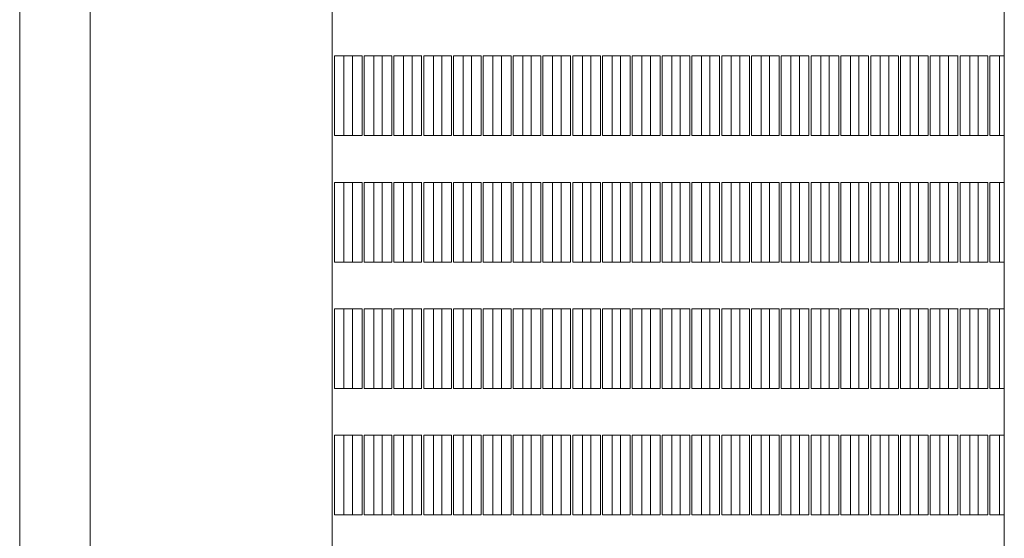
# Model space of a CAD drawing. Units: millimetres. Extents: x 3124 to 3736, y 1280 to 1572.
# Drawn here: x 3665 to 3666, y 1499 to 1500 of the extents above; entities that cross this region are included whole.
import ezdxf

# ---------------------------------------------------------------- set-up
doc = ezdxf.new("R2010")
doc.units = ezdxf.units.MM
for name, color, linetype, lineweight in [('ArchiCAD Windows_Pen_No__3', 30, 'Continuous', 18), ('ArchiCAD Windows_Pen_No__43', 30, 'Continuous', 18), ('ArchiCAD Windows_Pen_No__87', 251, 'Continuous', 20), ('Structural - Bearing_Pen_No__87', 252, 'Continuous', 20)]:
    doc.layers.add(name, color=color, linetype=linetype, lineweight=lineweight)

msp = doc.modelspace()

# ---------------------------------------------------------------- linework, layer by layer
at = {"layer": 'ArchiCAD Windows_Pen_No__3', "linetype": 'Continuous'}
for p, q in [((3665.75325, 1495.30034), (3665.75325, 1500.30034)), ((3665.77943, 1499.81445), (3665.77098, 1499.81445)), ((3665.77098, 1499.81445), (3665.77098, 1499.74445)), ((3665.77943, 1499.74445), (3665.77943, 1499.81445)), ((3665.8056, 1499.81445), (3665.79715, 1499.81445)), ((3665.79715, 1499.81445), (3665.79715, 1499.74445)), ((3665.8056, 1499.74445), (3665.8056, 1499.81445)), ((3665.83178, 1499.81445), (3665.82332, 1499.81445)), ((3665.82332, 1499.81445), (3665.82332, 1499.74445)), ((3665.83178, 1499.74445), (3665.83178, 1499.81445)), ((3665.85795, 1499.81445), (3665.8495, 1499.81445)), ((3665.8495, 1499.81445), (3665.8495, 1499.74445)), ((3665.85795, 1499.74445), (3665.85795, 1499.81445)), ((3665.88412, 1499.81445), (3665.87567, 1499.81445)), ((3665.87567, 1499.81445), (3665.87567, 1499.74445)), ((3665.88412, 1499.74445), (3665.88412, 1499.81445)), ((3665.9103, 1499.81445), (3665.90185, 1499.81445)), ((3665.90185, 1499.81445), (3665.90185, 1499.74445)), ((3665.9103, 1499.74445), (3665.9103, 1499.81445)), ((3665.93647, 1499.81445), (3665.92802, 1499.81445)), ((3665.92802, 1499.81445), (3665.92802, 1499.74445)), ((3665.93647, 1499.74445), (3665.93647, 1499.81445)), ((3665.96265, 1499.81445), (3665.9542, 1499.81445)), ((3665.9542, 1499.81445), (3665.9542, 1499.74445)), ((3665.96265, 1499.74445), (3665.96265, 1499.81445)), ((3665.98882, 1499.81445), (3665.98037, 1499.81445)), ((3665.98037, 1499.81445), (3665.98037, 1499.74445)), ((3665.98882, 1499.74445), (3665.98882, 1499.81445)), ((3666.015, 1499.81445), (3666.00654, 1499.81445)), ((3666.00654, 1499.81445), (3666.00654, 1499.74445)), ((3666.015, 1499.74445), (3666.015, 1499.81445)), ((3666.04117, 1499.81445), (3666.03272, 1499.81445)), ((3666.03272, 1499.81445), (3666.03272, 1499.74445)), ((3666.04117, 1499.74445), (3666.04117, 1499.81445)), ((3666.06734, 1499.81445), (3666.05889, 1499.81445)), ((3666.05889, 1499.81445), (3666.05889, 1499.74445)), ((3666.06734, 1499.74445), (3666.06734, 1499.81445)), ((3666.09352, 1499.81445), (3666.08507, 1499.81445)), ((3666.08507, 1499.81445), (3666.08507, 1499.74445)), ((3666.09352, 1499.74445), (3666.09352, 1499.81445)), ((3666.11969, 1499.81445), (3666.11124, 1499.81445)), ((3666.11124, 1499.81445), (3666.11124, 1499.74445)), ((3666.11969, 1499.74445), (3666.11969, 1499.81445)), ((3666.14587, 1499.81445), (3666.13741, 1499.81445)), ((3666.13741, 1499.81445), (3666.13741, 1499.74445)), ((3666.14587, 1499.74445), (3666.14587, 1499.81445)), ((3666.16359, 1499.81445), (3666.16359, 1499.74445)), ((3666.17204, 1499.74445), (3666.17204, 1499.81445)), ((3666.18976, 1499.81445), (3666.18976, 1499.74445)), ((3666.19821, 1499.74445), (3666.19821, 1499.81445)), ((3666.21594, 1499.81445), (3666.21594, 1499.74445)), ((3666.22439, 1499.74445), (3666.22439, 1499.81445)), ((3666.24211, 1499.81445), (3666.24211, 1499.74445)), ((3666.25056, 1499.74445), (3666.25056, 1499.81445)), ((3666.26828, 1499.81445), (3666.26828, 1499.74445)), ((3666.27674, 1499.74445), (3666.27674, 1499.81445)), ((3666.29446, 1499.81445), (3666.29446, 1499.74445)), ((3666.30291, 1499.74445), (3666.30291, 1499.81445)), ((3666.32063, 1499.81445), (3666.32063, 1499.74445)), ((3666.32909, 1499.74445), (3666.32909, 1499.81445)), ((3665.77098, 1499.74445), (3665.77943, 1499.74445)), ((3665.79715, 1499.74445), (3665.8056, 1499.74445)), ((3665.82332, 1499.74445), (3665.83178, 1499.74445)), ((3665.8495, 1499.74445), (3665.85795, 1499.74445)), ((3665.87567, 1499.74445), (3665.88412, 1499.74445)), ((3665.90185, 1499.74445), (3665.9103, 1499.74445)), ((3665.92802, 1499.74445), (3665.93647, 1499.74445)), ((3665.9542, 1499.74445), (3665.96265, 1499.74445)), ((3665.98037, 1499.74445), (3665.98882, 1499.74445)), ((3666.00654, 1499.74445), (3666.015, 1499.74445)), ((3666.03272, 1499.74445), (3666.04117, 1499.74445)), ((3666.05889, 1499.74445), (3666.06734, 1499.74445)), ((3666.08507, 1499.74445), (3666.09352, 1499.74445)), ((3666.11124, 1499.74445), (3666.11969, 1499.74445)), ((3666.13741, 1499.74445), (3666.14587, 1499.74445)), ((3665.77943, 1499.70328), (3665.77098, 1499.70328)), ((3665.77098, 1499.70328), (3665.77098, 1499.63328)), ((3665.77943, 1499.63328), (3665.77943, 1499.70328)), ((3665.8056, 1499.70328), (3665.79715, 1499.70328)), ((3665.79715, 1499.70328), (3665.79715, 1499.63328)), ((3665.8056, 1499.63328), (3665.8056, 1499.70328)), ((3665.83178, 1499.70328), (3665.82332, 1499.70328)), ((3665.82332, 1499.70328), (3665.82332, 1499.63328)), ((3665.83178, 1499.63328), (3665.83178, 1499.70328)), ((3665.85795, 1499.70328), (3665.8495, 1499.70328)), ((3665.8495, 1499.70328), (3665.8495, 1499.63328)), ((3665.85795, 1499.63328), (3665.85795, 1499.70328)), ((3665.88412, 1499.70328), (3665.87567, 1499.70328)), ((3665.87567, 1499.70328), (3665.87567, 1499.63328)), ((3665.88412, 1499.63328), (3665.88412, 1499.70328)), ((3665.9103, 1499.70328), (3665.90185, 1499.70328)), ((3665.90185, 1499.70328), (3665.90185, 1499.63328)), ((3665.9103, 1499.63328), (3665.9103, 1499.70328)), ((3665.93647, 1499.70328), (3665.92802, 1499.70328)), ((3665.92802, 1499.70328), (3665.92802, 1499.63328)), ((3665.93647, 1499.63328), (3665.93647, 1499.70328)), ((3665.96265, 1499.70328), (3665.9542, 1499.70328)), ((3665.9542, 1499.70328), (3665.9542, 1499.63328)), ((3665.96265, 1499.63328), (3665.96265, 1499.70328)), ((3665.98882, 1499.70328), (3665.98037, 1499.70328)), ((3665.98037, 1499.70328), (3665.98037, 1499.63328)), ((3665.98882, 1499.63328), (3665.98882, 1499.70328)), ((3666.015, 1499.70328), (3666.00654, 1499.70328)), ((3666.00654, 1499.70328), (3666.00654, 1499.63328)), ((3666.015, 1499.63328), (3666.015, 1499.70328)), ((3666.04117, 1499.70328), (3666.03272, 1499.70328)), ((3666.03272, 1499.70328), (3666.03272, 1499.63328)), ((3666.04117, 1499.63328), (3666.04117, 1499.70328)), ((3666.06734, 1499.70328), (3666.05889, 1499.70328)), ((3666.05889, 1499.70328), (3666.05889, 1499.63328)), ((3666.06734, 1499.63328), (3666.06734, 1499.70328)), ((3666.09352, 1499.70328), (3666.08507, 1499.70328)), ((3666.08507, 1499.70328), (3666.08507, 1499.63328)), ((3666.09352, 1499.63328), (3666.09352, 1499.70328)), ((3666.11969, 1499.70328), (3666.11124, 1499.70328)), ((3666.11124, 1499.70328), (3666.11124, 1499.63328)), ((3666.11969, 1499.63328), (3666.11969, 1499.70328)), ((3666.14587, 1499.70328), (3666.13741, 1499.70328)), ((3666.13741, 1499.70328), (3666.13741, 1499.63328)), ((3666.14587, 1499.63328), (3666.14587, 1499.70328)), ((3666.16359, 1499.70328), (3666.16359, 1499.63328)), ((3666.17204, 1499.63328), (3666.17204, 1499.70328)), ((3666.18976, 1499.70328), (3666.18976, 1499.63328)), ((3666.19821, 1499.63328), (3666.19821, 1499.70328)), ((3666.21594, 1499.70328), (3666.21594, 1499.63328)), ((3666.22439, 1499.63328), (3666.22439, 1499.70328)), ((3666.24211, 1499.70328), (3666.24211, 1499.63328)), ((3666.25056, 1499.63328), (3666.25056, 1499.70328)), ((3666.26828, 1499.70328), (3666.26828, 1499.63328)), ((3666.27674, 1499.63328), (3666.27674, 1499.70328)), ((3666.29446, 1499.70328), (3666.29446, 1499.63328)), ((3666.30291, 1499.63328), (3666.30291, 1499.70328)), ((3666.32063, 1499.70328), (3666.32063, 1499.63328)), ((3666.32909, 1499.63328), (3666.32909, 1499.70328)), ((3665.77098, 1499.63328), (3665.77943, 1499.63328)), ((3665.79715, 1499.63328), (3665.8056, 1499.63328)), ((3665.82332, 1499.63328), (3665.83178, 1499.63328)), ((3665.8495, 1499.63328), (3665.85795, 1499.63328)), ((3665.87567, 1499.63328), (3665.88412, 1499.63328)), ((3665.90185, 1499.63328), (3665.9103, 1499.63328)), ((3665.92802, 1499.63328), (3665.93647, 1499.63328)), ((3665.9542, 1499.63328), (3665.96265, 1499.63328)), ((3665.98037, 1499.63328), (3665.98882, 1499.63328)), ((3666.00654, 1499.63328), (3666.015, 1499.63328)), ((3666.03272, 1499.63328), (3666.04117, 1499.63328)), ((3666.05889, 1499.63328), (3666.06734, 1499.63328)), ((3666.08507, 1499.63328), (3666.09352, 1499.63328)), ((3666.11124, 1499.63328), (3666.11969, 1499.63328)), ((3666.13741, 1499.63328), (3666.14587, 1499.63328)), ((3665.77943, 1499.5921), (3665.77098, 1499.5921)), ((3665.77098, 1499.5921), (3665.77098, 1499.5221)), ((3665.77943, 1499.5221), (3665.77943, 1499.5921)), ((3665.8056, 1499.5921), (3665.79715, 1499.5921)), ((3665.79715, 1499.5921), (3665.79715, 1499.5221)), ((3665.8056, 1499.5221), (3665.8056, 1499.5921)), ((3665.83178, 1499.5921), (3665.82332, 1499.5921)), ((3665.82332, 1499.5921), (3665.82332, 1499.5221)), ((3665.83178, 1499.5221), (3665.83178, 1499.5921)), ((3665.85795, 1499.5921), (3665.8495, 1499.5921)), ((3665.8495, 1499.5921), (3665.8495, 1499.5221)), ((3665.85795, 1499.5221), (3665.85795, 1499.5921)), ((3665.88412, 1499.5921), (3665.87567, 1499.5921)), ((3665.87567, 1499.5921), (3665.87567, 1499.5221)), ((3665.88412, 1499.5221), (3665.88412, 1499.5921)), ((3665.9103, 1499.5921), (3665.90185, 1499.5921)), ((3665.90185, 1499.5921), (3665.90185, 1499.5221)), ((3665.9103, 1499.5221), (3665.9103, 1499.5921)), ((3665.93647, 1499.5921), (3665.92802, 1499.5921)), ((3665.92802, 1499.5921), (3665.92802, 1499.5221)), ((3665.93647, 1499.5221), (3665.93647, 1499.5921)), ((3665.96265, 1499.5921), (3665.9542, 1499.5921)), ((3665.9542, 1499.5921), (3665.9542, 1499.5221)), ((3665.96265, 1499.5221), (3665.96265, 1499.5921)), ((3665.98882, 1499.5921), (3665.98037, 1499.5921)), ((3665.98037, 1499.5921), (3665.98037, 1499.5221)), ((3665.98882, 1499.5221), (3665.98882, 1499.5921)), ((3666.015, 1499.5921), (3666.00654, 1499.5921)), ((3666.00654, 1499.5921), (3666.00654, 1499.5221)), ((3666.015, 1499.5221), (3666.015, 1499.5921)), ((3666.04117, 1499.5921), (3666.03272, 1499.5921)), ((3666.03272, 1499.5921), (3666.03272, 1499.5221)), ((3666.04117, 1499.5221), (3666.04117, 1499.5921)), ((3666.06734, 1499.5921), (3666.05889, 1499.5921)), ((3666.05889, 1499.5921), (3666.05889, 1499.5221)), ((3666.06734, 1499.5221), (3666.06734, 1499.5921)), ((3666.09352, 1499.5921), (3666.08507, 1499.5921)), ((3666.08507, 1499.5921), (3666.08507, 1499.5221)), ((3666.09352, 1499.5221), (3666.09352, 1499.5921)), ((3666.11969, 1499.5921), (3666.11124, 1499.5921)), ((3666.11124, 1499.5921), (3666.11124, 1499.5221)), ((3666.11969, 1499.5221), (3666.11969, 1499.5921)), ((3666.14587, 1499.5921), (3666.13741, 1499.5921)), ((3666.13741, 1499.5921), (3666.13741, 1499.5221)), ((3666.14587, 1499.5221), (3666.14587, 1499.5921)), ((3666.16359, 1499.5921), (3666.16359, 1499.5221)), ((3666.17204, 1499.5221), (3666.17204, 1499.5921)), ((3666.18976, 1499.5921), (3666.18976, 1499.5221)), ((3666.19821, 1499.5221), (3666.19821, 1499.5921)), ((3666.21594, 1499.5921), (3666.21594, 1499.5221)), ((3666.22439, 1499.5221), (3666.22439, 1499.5921)), ((3666.24211, 1499.5921), (3666.24211, 1499.5221)), ((3666.25056, 1499.5221), (3666.25056, 1499.5921)), ((3666.26828, 1499.5921), (3666.26828, 1499.5221)), ((3666.27674, 1499.5221), (3666.27674, 1499.5921)), ((3666.29446, 1499.5921), (3666.29446, 1499.5221)), ((3666.30291, 1499.5221), (3666.30291, 1499.5921)), ((3666.32063, 1499.5921), (3666.32063, 1499.5221)), ((3666.32909, 1499.5221), (3666.32909, 1499.5921)), ((3665.77098, 1499.5221), (3665.77943, 1499.5221)), ((3665.79715, 1499.5221), (3665.8056, 1499.5221)), ((3665.82332, 1499.5221), (3665.83178, 1499.5221)), ((3665.8495, 1499.5221), (3665.85795, 1499.5221)), ((3665.87567, 1499.5221), (3665.88412, 1499.5221)), ((3665.90185, 1499.5221), (3665.9103, 1499.5221)), ((3665.92802, 1499.5221), (3665.93647, 1499.5221)), ((3665.9542, 1499.5221), (3665.96265, 1499.5221)), ((3665.98037, 1499.5221), (3665.98882, 1499.5221)), ((3666.00654, 1499.5221), (3666.015, 1499.5221)), ((3666.03272, 1499.5221), (3666.04117, 1499.5221)), ((3666.05889, 1499.5221), (3666.06734, 1499.5221)), ((3666.08507, 1499.5221), (3666.09352, 1499.5221)), ((3666.11124, 1499.5221), (3666.11969, 1499.5221)), ((3666.13741, 1499.5221), (3666.14587, 1499.5221)), ((3665.77943, 1499.48092), (3665.77098, 1499.48092)), ((3665.77098, 1499.48092), (3665.77098, 1499.41092)), ((3665.77943, 1499.41092), (3665.77943, 1499.48092)), ((3665.8056, 1499.48092), (3665.79715, 1499.48092)), ((3665.79715, 1499.48092), (3665.79715, 1499.41092)), ((3665.8056, 1499.41092), (3665.8056, 1499.48092)), ((3665.83178, 1499.48092), (3665.82332, 1499.48092)), ((3665.82332, 1499.48092), (3665.82332, 1499.41092)), ((3665.83178, 1499.41092), (3665.83178, 1499.48092)), ((3665.85795, 1499.48092), (3665.8495, 1499.48092)), ((3665.8495, 1499.48092), (3665.8495, 1499.41092)), ((3665.85795, 1499.41092), (3665.85795, 1499.48092)), ((3665.88412, 1499.48092), (3665.87567, 1499.48092)), ((3665.87567, 1499.48092), (3665.87567, 1499.41092)), ((3665.88412, 1499.41092), (3665.88412, 1499.48092)), ((3665.9103, 1499.48092), (3665.90185, 1499.48092)), ((3665.90185, 1499.48092), (3665.90185, 1499.41092)), ((3665.9103, 1499.41092), (3665.9103, 1499.48092)), ((3665.93647, 1499.48092), (3665.92802, 1499.48092)), ((3665.92802, 1499.48092), (3665.92802, 1499.41092)), ((3665.93647, 1499.41092), (3665.93647, 1499.48092)), ((3665.96265, 1499.48092), (3665.9542, 1499.48092)), ((3665.9542, 1499.48092), (3665.9542, 1499.41092)), ((3665.96265, 1499.41092), (3665.96265, 1499.48092)), ((3665.98882, 1499.48092), (3665.98037, 1499.48092)), ((3665.98037, 1499.48092), (3665.98037, 1499.41092)), ((3665.98882, 1499.41092), (3665.98882, 1499.48092)), ((3666.015, 1499.48092), (3666.00654, 1499.48092)), ((3666.00654, 1499.48092), (3666.00654, 1499.41092)), ((3666.015, 1499.41092), (3666.015, 1499.48092)), ((3666.04117, 1499.48092), (3666.03272, 1499.48092)), ((3666.03272, 1499.48092), (3666.03272, 1499.41092)), ((3666.04117, 1499.41092), (3666.04117, 1499.48092)), ((3666.06734, 1499.48092), (3666.05889, 1499.48092)), ((3666.05889, 1499.48092), (3666.05889, 1499.41092)), ((3666.06734, 1499.41092), (3666.06734, 1499.48092)), ((3666.09352, 1499.48092), (3666.08507, 1499.48092)), ((3666.08507, 1499.48092), (3666.08507, 1499.41092)), ((3666.09352, 1499.41092), (3666.09352, 1499.48092)), ((3666.11969, 1499.48092), (3666.11124, 1499.48092)), ((3666.11124, 1499.48092), (3666.11124, 1499.41092)), ((3666.11969, 1499.41092), (3666.11969, 1499.48092)), ((3666.14587, 1499.48092), (3666.13741, 1499.48092)), ((3666.13741, 1499.48092), (3666.13741, 1499.41092)), ((3666.14587, 1499.41092), (3666.14587, 1499.48092)), ((3666.16359, 1499.48092), (3666.16359, 1499.41092)), ((3666.17204, 1499.41092), (3666.17204, 1499.48092)), ((3666.18976, 1499.48092), (3666.18976, 1499.41092)), ((3666.19821, 1499.41092), (3666.19821, 1499.48092)), ((3666.21594, 1499.48092), (3666.21594, 1499.41092)), ((3666.22439, 1499.41092), (3666.22439, 1499.48092)), ((3666.24211, 1499.48092), (3666.24211, 1499.41092)), ((3666.25056, 1499.41092), (3666.25056, 1499.48092)), ((3666.26828, 1499.48092), (3666.26828, 1499.41092)), ((3666.27674, 1499.41092), (3666.27674, 1499.48092)), ((3666.29446, 1499.48092), (3666.29446, 1499.41092)), ((3666.30291, 1499.41092), (3666.30291, 1499.48092)), ((3666.32063, 1499.48092), (3666.32063, 1499.41092)), ((3666.32909, 1499.41092), (3666.32909, 1499.48092)), ((3665.77098, 1499.41092), (3665.77943, 1499.41092)), ((3665.79715, 1499.41092), (3665.8056, 1499.41092)), ((3665.82332, 1499.41092), (3665.83178, 1499.41092)), ((3665.8495, 1499.41092), (3665.85795, 1499.41092)), ((3665.87567, 1499.41092), (3665.88412, 1499.41092)), ((3665.90185, 1499.41092), (3665.9103, 1499.41092)), ((3665.92802, 1499.41092), (3665.93647, 1499.41092)), ((3665.9542, 1499.41092), (3665.96265, 1499.41092)), ((3665.98037, 1499.41092), (3665.98882, 1499.41092)), ((3666.00654, 1499.41092), (3666.015, 1499.41092)), ((3666.03272, 1499.41092), (3666.04117, 1499.41092)), ((3666.05889, 1499.41092), (3666.06734, 1499.41092)), ((3666.08507, 1499.41092), (3666.09352, 1499.41092)), ((3666.11124, 1499.41092), (3666.11969, 1499.41092)), ((3666.13741, 1499.41092), (3666.14587, 1499.41092))]:
    msp.add_line(p, q, dxfattribs=at)
at = {"layer": 'ArchiCAD Windows_Pen_No__43', "linetype": 'Continuous'}
for p, q in [((3665.75508, 1499.74445), (3665.75508, 1499.81445)), ((3665.75508, 1499.81445), (3665.76353, 1499.81445)), ((3665.76353, 1499.81445), (3665.76353, 1499.74445)), ((3665.76353, 1499.81445), (3665.77947, 1499.81445)), ((3665.78126, 1499.74445), (3665.78126, 1499.81445)), ((3665.78126, 1499.81445), (3665.78971, 1499.81445)), ((3665.78971, 1499.81445), (3665.78971, 1499.74445)), ((3665.78971, 1499.81445), (3665.80565, 1499.81445)), ((3665.80743, 1499.74445), (3665.80743, 1499.81445)), ((3665.80743, 1499.81445), (3665.81588, 1499.81445)), ((3665.81588, 1499.81445), (3665.81588, 1499.74445)), ((3665.81588, 1499.81445), (3665.83182, 1499.81445)), ((3665.8336, 1499.74445), (3665.8336, 1499.81445)), ((3665.8336, 1499.81445), (3665.84206, 1499.81445)), ((3665.84206, 1499.81445), (3665.84206, 1499.74445)), ((3665.84206, 1499.81445), (3665.85799, 1499.81445)), ((3665.85978, 1499.74445), (3665.85978, 1499.81445)), ((3665.85978, 1499.81445), (3665.86823, 1499.81445)), ((3665.86823, 1499.81445), (3665.86823, 1499.74445)), ((3665.86823, 1499.81445), (3665.88417, 1499.81445)), ((3665.88595, 1499.74445), (3665.88595, 1499.81445)), ((3665.88595, 1499.81445), (3665.8944, 1499.81445)), ((3665.8944, 1499.81445), (3665.8944, 1499.74445)), ((3665.8944, 1499.81445), (3665.91034, 1499.81445)), ((3665.91213, 1499.74445), (3665.91213, 1499.81445)), ((3665.91213, 1499.81445), (3665.92058, 1499.81445)), ((3665.92058, 1499.81445), (3665.92058, 1499.74445)), ((3665.92058, 1499.81445), (3665.93652, 1499.81445)), ((3665.9383, 1499.74445), (3665.9383, 1499.81445)), ((3665.9383, 1499.81445), (3665.94675, 1499.81445)), ((3665.94675, 1499.81445), (3665.94675, 1499.74445)), ((3665.94675, 1499.81445), (3665.96269, 1499.81445)), ((3665.96447, 1499.74445), (3665.96447, 1499.81445)), ((3665.96447, 1499.81445), (3665.97293, 1499.81445)), ((3665.97293, 1499.81445), (3665.97293, 1499.74445)), ((3665.97293, 1499.81445), (3665.98886, 1499.81445)), ((3665.99065, 1499.74445), (3665.99065, 1499.81445)), ((3665.99065, 1499.81445), (3665.9991, 1499.81445)), ((3665.9991, 1499.81445), (3665.9991, 1499.74445)), ((3665.9991, 1499.81445), (3666.01504, 1499.81445)), ((3666.01682, 1499.74445), (3666.01682, 1499.81445)), ((3666.01682, 1499.81445), (3666.02528, 1499.81445)), ((3666.02528, 1499.81445), (3666.02528, 1499.74445)), ((3666.02528, 1499.81445), (3666.04121, 1499.81445)), ((3666.043, 1499.74445), (3666.043, 1499.81445)), ((3666.043, 1499.81445), (3666.05145, 1499.81445)), ((3666.05145, 1499.81445), (3666.05145, 1499.74445)), ((3666.05145, 1499.81445), (3666.06739, 1499.81445)), ((3666.06917, 1499.74445), (3666.06917, 1499.81445)), ((3666.06917, 1499.81445), (3666.07762, 1499.81445)), ((3666.07762, 1499.81445), (3666.07762, 1499.74445)), ((3666.07762, 1499.81445), (3666.09356, 1499.81445)), ((3666.09535, 1499.74445), (3666.09535, 1499.81445)), ((3666.09535, 1499.81445), (3666.1038, 1499.81445)), ((3666.1038, 1499.81445), (3666.1038, 1499.74445)), ((3666.1038, 1499.81445), (3666.11973, 1499.81445)), ((3666.12152, 1499.74445), (3666.12152, 1499.81445)), ((3666.12152, 1499.81445), (3666.12997, 1499.81445)), ((3666.12997, 1499.81445), (3666.12997, 1499.74445)), ((3666.12997, 1499.81445), (3666.14587, 1499.81445)), ((3666.14769, 1499.74445), (3666.14769, 1499.81445)), ((3666.14769, 1499.81445), (3666.15615, 1499.81445)), ((3666.15615, 1499.81445), (3666.15615, 1499.74445)), ((3666.15615, 1499.81445), (3666.17204, 1499.81445)), ((3666.17387, 1499.74445), (3666.17387, 1499.81445)), ((3666.17387, 1499.81445), (3666.18232, 1499.81445)), ((3666.18232, 1499.81445), (3666.18232, 1499.74445)), ((3666.18232, 1499.81445), (3666.19821, 1499.81445)), ((3666.20004, 1499.74445), (3666.20004, 1499.81445)), ((3666.20004, 1499.81445), (3666.20849, 1499.81445)), ((3666.20849, 1499.81445), (3666.20849, 1499.74445)), ((3666.20849, 1499.81445), (3666.22443, 1499.81445)), ((3666.22622, 1499.74445), (3666.22622, 1499.81445)), ((3666.22622, 1499.81445), (3666.23467, 1499.81445)), ((3666.23467, 1499.81445), (3666.23467, 1499.74445)), ((3666.23467, 1499.81445), (3666.25061, 1499.81445)), ((3666.25239, 1499.74445), (3666.25239, 1499.81445)), ((3666.25239, 1499.81445), (3666.26084, 1499.81445)), ((3666.26084, 1499.81445), (3666.26084, 1499.74445)), ((3666.26084, 1499.81445), (3666.27678, 1499.81445)), ((3666.27856, 1499.74445), (3666.27856, 1499.81445)), ((3666.27856, 1499.81445), (3666.28702, 1499.81445)), ((3666.28702, 1499.81445), (3666.28702, 1499.74445)), ((3666.28702, 1499.81445), (3666.30295, 1499.81445)), ((3666.30474, 1499.74445), (3666.30474, 1499.81445)), ((3666.30474, 1499.81445), (3666.31319, 1499.81445)), ((3666.31319, 1499.81445), (3666.31319, 1499.74445)), ((3666.31319, 1499.81445), (3666.32913, 1499.81445)), ((3666.33091, 1499.74445), (3666.33091, 1499.81445)), ((3666.33091, 1499.81445), (3666.33936, 1499.81445)), ((3666.33936, 1499.81445), (3666.33936, 1499.74445)), ((3666.33936, 1499.81445), (3666.34361, 1499.81445)), ((3665.76353, 1499.74445), (3665.75508, 1499.74445)), ((3665.76353, 1499.74445), (3665.77943, 1499.74445)), ((3665.78971, 1499.74445), (3665.78126, 1499.74445)), ((3665.78971, 1499.74445), (3665.8056, 1499.74445)), ((3665.81588, 1499.74445), (3665.80743, 1499.74445)), ((3665.81588, 1499.74445), (3665.83178, 1499.74445)), ((3665.84206, 1499.74445), (3665.8336, 1499.74445)), ((3665.84206, 1499.74445), (3665.85799, 1499.74445)), ((3665.86823, 1499.74445), (3665.85978, 1499.74445)), ((3665.86823, 1499.74445), (3665.88417, 1499.74445)), ((3665.8944, 1499.74445), (3665.88595, 1499.74445)), ((3665.8944, 1499.74445), (3665.91034, 1499.74445)), ((3665.92058, 1499.74445), (3665.91213, 1499.74445)), ((3665.92058, 1499.74445), (3665.93652, 1499.74445)), ((3665.94675, 1499.74445), (3665.9383, 1499.74445)), ((3665.94675, 1499.74445), (3665.96265, 1499.74445)), ((3665.97293, 1499.74445), (3665.96447, 1499.74445)), ((3665.97293, 1499.74445), (3665.98882, 1499.74445)), ((3665.9991, 1499.74445), (3665.99065, 1499.74445)), ((3665.9991, 1499.74445), (3666.015, 1499.74445)), ((3666.02528, 1499.74445), (3666.01682, 1499.74445)), ((3666.02528, 1499.74445), (3666.04117, 1499.74445)), ((3666.05145, 1499.74445), (3666.043, 1499.74445)), ((3666.05145, 1499.74445), (3666.06734, 1499.74445)), ((3666.07762, 1499.74445), (3666.06917, 1499.74445)), ((3666.07762, 1499.74445), (3666.09352, 1499.74445)), ((3666.1038, 1499.74445), (3666.09535, 1499.74445)), ((3666.1038, 1499.74445), (3666.11969, 1499.74445)), ((3666.12997, 1499.74445), (3666.12152, 1499.74445)), ((3666.12997, 1499.74445), (3666.14587, 1499.74445)), ((3666.15615, 1499.74445), (3666.14769, 1499.74445)), ((3666.15615, 1499.74445), (3666.17204, 1499.74445)), ((3666.18232, 1499.74445), (3666.17387, 1499.74445)), ((3666.18232, 1499.74445), (3666.19821, 1499.74445)), ((3666.20849, 1499.74445), (3666.20004, 1499.74445)), ((3666.20849, 1499.74445), (3666.22443, 1499.74445)), ((3666.23467, 1499.74445), (3666.22622, 1499.74445)), ((3666.23467, 1499.74445), (3666.25061, 1499.74445)), ((3666.26084, 1499.74445), (3666.25239, 1499.74445)), ((3666.26084, 1499.74445), (3666.27678, 1499.74445)), ((3666.28702, 1499.74445), (3666.27856, 1499.74445)), ((3666.28702, 1499.74445), (3666.30295, 1499.74445)), ((3666.31319, 1499.74445), (3666.30474, 1499.74445)), ((3666.31319, 1499.74445), (3666.32913, 1499.74445)), ((3666.33936, 1499.74445), (3666.33091, 1499.74445)), ((3666.33936, 1499.74445), (3666.34361, 1499.74445)), ((3665.75508, 1499.63328), (3665.75508, 1499.70328)), ((3665.75508, 1499.70328), (3665.76353, 1499.70328)), ((3665.76353, 1499.70328), (3665.76353, 1499.63328)), ((3665.76353, 1499.70328), (3665.77947, 1499.70328)), ((3665.78126, 1499.63328), (3665.78126, 1499.70328)), ((3665.78126, 1499.70328), (3665.78971, 1499.70328)), ((3665.78971, 1499.70328), (3665.78971, 1499.63328)), ((3665.78971, 1499.70328), (3665.80565, 1499.70328)), ((3665.80743, 1499.63328), (3665.80743, 1499.70328)), ((3665.80743, 1499.70328), (3665.81588, 1499.70328)), ((3665.81588, 1499.70328), (3665.81588, 1499.63328)), ((3665.81588, 1499.70328), (3665.83182, 1499.70328)), ((3665.8336, 1499.63328), (3665.8336, 1499.70328)), ((3665.8336, 1499.70328), (3665.84206, 1499.70328)), ((3665.84206, 1499.70328), (3665.84206, 1499.63328)), ((3665.84206, 1499.70328), (3665.85795, 1499.70328)), ((3665.85978, 1499.63328), (3665.85978, 1499.70328)), ((3665.85978, 1499.70328), (3665.86823, 1499.70328)), ((3665.86823, 1499.70328), (3665.86823, 1499.63328)), ((3665.86823, 1499.70328), (3665.88412, 1499.70328)), ((3665.88595, 1499.63328), (3665.88595, 1499.70328)), ((3665.88595, 1499.70328), (3665.8944, 1499.70328)), ((3665.8944, 1499.70328), (3665.8944, 1499.63328)), ((3665.8944, 1499.70328), (3665.9103, 1499.70328)), ((3665.91213, 1499.63328), (3665.91213, 1499.70328)), ((3665.91213, 1499.70328), (3665.92058, 1499.70328)), ((3665.92058, 1499.70328), (3665.92058, 1499.63328)), ((3665.92058, 1499.70328), (3665.93647, 1499.70328)), ((3665.9383, 1499.63328), (3665.9383, 1499.70328)), ((3665.9383, 1499.70328), (3665.94675, 1499.70328)), ((3665.94675, 1499.70328), (3665.94675, 1499.63328)), ((3665.94675, 1499.70328), (3665.96265, 1499.70328)), ((3665.96447, 1499.63328), (3665.96447, 1499.70328)), ((3665.96447, 1499.70328), (3665.97293, 1499.70328)), ((3665.97293, 1499.70328), (3665.97293, 1499.63328)), ((3665.97293, 1499.70328), (3665.98882, 1499.70328)), ((3665.99065, 1499.63328), (3665.99065, 1499.70328)), ((3665.99065, 1499.70328), (3665.9991, 1499.70328)), ((3665.9991, 1499.70328), (3665.9991, 1499.63328)), ((3665.9991, 1499.70328), (3666.01504, 1499.70328)), ((3666.01682, 1499.63328), (3666.01682, 1499.70328)), ((3666.01682, 1499.70328), (3666.02528, 1499.70328)), ((3666.02528, 1499.70328), (3666.02528, 1499.63328)), ((3666.02528, 1499.70328), (3666.04121, 1499.70328)), ((3666.043, 1499.63328), (3666.043, 1499.70328)), ((3666.043, 1499.70328), (3666.05145, 1499.70328)), ((3666.05145, 1499.70328), (3666.05145, 1499.63328)), ((3666.05145, 1499.70328), (3666.06739, 1499.70328)), ((3666.06917, 1499.63328), (3666.06917, 1499.70328)), ((3666.06917, 1499.70328), (3666.07762, 1499.70328)), ((3666.07762, 1499.70328), (3666.07762, 1499.63328)), ((3666.07762, 1499.70328), (3666.09356, 1499.70328)), ((3666.09535, 1499.63328), (3666.09535, 1499.70328)), ((3666.09535, 1499.70328), (3666.1038, 1499.70328)), ((3666.1038, 1499.70328), (3666.1038, 1499.63328)), ((3666.1038, 1499.70328), (3666.11973, 1499.70328)), ((3666.12152, 1499.63328), (3666.12152, 1499.70328)), ((3666.12152, 1499.70328), (3666.12997, 1499.70328)), ((3666.12997, 1499.70328), (3666.12997, 1499.63328)), ((3666.12997, 1499.70328), (3666.14591, 1499.70328)), ((3666.14769, 1499.63328), (3666.14769, 1499.70328)), ((3666.14769, 1499.70328), (3666.15615, 1499.70328)), ((3666.15615, 1499.70328), (3666.15615, 1499.63328)), ((3666.15615, 1499.70328), (3666.17204, 1499.70328)), ((3666.17387, 1499.63328), (3666.17387, 1499.70328)), ((3666.17387, 1499.70328), (3666.18232, 1499.70328)), ((3666.18232, 1499.70328), (3666.18232, 1499.63328)), ((3666.18232, 1499.70328), (3666.19821, 1499.70328)), ((3666.20004, 1499.63328), (3666.20004, 1499.70328)), ((3666.20004, 1499.70328), (3666.20849, 1499.70328)), ((3666.20849, 1499.70328), (3666.20849, 1499.63328)), ((3666.20849, 1499.70328), (3666.22443, 1499.70328)), ((3666.22622, 1499.63328), (3666.22622, 1499.70328)), ((3666.22622, 1499.70328), (3666.23467, 1499.70328)), ((3666.23467, 1499.70328), (3666.23467, 1499.63328)), ((3666.23467, 1499.70328), (3666.25061, 1499.70328)), ((3666.25239, 1499.63328), (3666.25239, 1499.70328)), ((3666.25239, 1499.70328), (3666.26084, 1499.70328)), ((3666.26084, 1499.70328), (3666.26084, 1499.63328)), ((3666.26084, 1499.70328), (3666.27674, 1499.70328)), ((3666.27856, 1499.63328), (3666.27856, 1499.70328)), ((3666.27856, 1499.70328), (3666.28702, 1499.70328)), ((3666.28702, 1499.70328), (3666.28702, 1499.63328)), ((3666.28702, 1499.70328), (3666.30291, 1499.70328)), ((3666.30474, 1499.63328), (3666.30474, 1499.70328)), ((3666.30474, 1499.70328), (3666.31319, 1499.70328)), ((3666.31319, 1499.70328), (3666.31319, 1499.63328)), ((3666.31319, 1499.70328), (3666.32913, 1499.70328)), ((3666.33091, 1499.63328), (3666.33091, 1499.70328)), ((3666.33091, 1499.70328), (3666.33936, 1499.70328)), ((3666.33936, 1499.70328), (3666.33936, 1499.63328)), ((3666.33936, 1499.70328), (3666.34361, 1499.70328)), ((3665.76353, 1499.63328), (3665.75508, 1499.63328)), ((3665.76353, 1499.63328), (3665.77943, 1499.63328)), ((3665.78971, 1499.63328), (3665.78126, 1499.63328)), ((3665.78971, 1499.63328), (3665.8056, 1499.63328)), ((3665.81588, 1499.63328), (3665.80743, 1499.63328)), ((3665.81588, 1499.63328), (3665.83178, 1499.63328)), ((3665.84206, 1499.63328), (3665.8336, 1499.63328)), ((3665.84206, 1499.63328), (3665.85795, 1499.63328)), ((3665.86823, 1499.63328), (3665.85978, 1499.63328)), ((3665.86823, 1499.63328), (3665.88412, 1499.63328)), ((3665.8944, 1499.63328), (3665.88595, 1499.63328)), ((3665.8944, 1499.63328), (3665.9103, 1499.63328)), ((3665.92058, 1499.63328), (3665.91213, 1499.63328)), ((3665.92058, 1499.63328), (3665.93647, 1499.63328)), ((3665.94675, 1499.63328), (3665.9383, 1499.63328)), ((3665.94675, 1499.63328), (3665.96265, 1499.63328)), ((3665.97293, 1499.63328), (3665.96447, 1499.63328)), ((3665.97293, 1499.63328), (3665.98882, 1499.63328)), ((3665.9991, 1499.63328), (3665.99065, 1499.63328)), ((3665.9991, 1499.63328), (3666.015, 1499.63328)), ((3666.02528, 1499.63328), (3666.01682, 1499.63328)), ((3666.02528, 1499.63328), (3666.04117, 1499.63328)), ((3666.05145, 1499.63328), (3666.043, 1499.63328)), ((3666.05145, 1499.63328), (3666.06734, 1499.63328)), ((3666.07762, 1499.63328), (3666.06917, 1499.63328)), ((3666.07762, 1499.63328), (3666.09352, 1499.63328)), ((3666.1038, 1499.63328), (3666.09535, 1499.63328)), ((3666.1038, 1499.63328), (3666.11969, 1499.63328)), ((3666.12997, 1499.63328), (3666.12152, 1499.63328)), ((3666.12997, 1499.63328), (3666.14587, 1499.63328)), ((3666.15615, 1499.63328), (3666.14769, 1499.63328)), ((3666.15615, 1499.63328), (3666.17204, 1499.63328)), ((3666.18232, 1499.63328), (3666.17387, 1499.63328)), ((3666.18232, 1499.63328), (3666.19821, 1499.63328)), ((3666.20849, 1499.63328), (3666.20004, 1499.63328)), ((3666.20849, 1499.63328), (3666.22439, 1499.63328)), ((3666.23467, 1499.63328), (3666.22622, 1499.63328)), ((3666.23467, 1499.63328), (3666.25056, 1499.63328)), ((3666.26084, 1499.63328), (3666.25239, 1499.63328)), ((3666.26084, 1499.63328), (3666.27674, 1499.63328)), ((3666.28702, 1499.63328), (3666.27856, 1499.63328)), ((3666.28702, 1499.63328), (3666.30291, 1499.63328)), ((3666.31319, 1499.63328), (3666.30474, 1499.63328)), ((3666.31319, 1499.63328), (3666.32909, 1499.63328)), ((3666.33936, 1499.63328), (3666.33091, 1499.63328)), ((3666.33936, 1499.63328), (3666.34361, 1499.63328)), ((3665.75508, 1499.5221), (3665.75508, 1499.5921)), ((3665.75508, 1499.5921), (3665.76353, 1499.5921)), ((3665.76353, 1499.5921), (3665.76353, 1499.5221)), ((3665.76353, 1499.5921), (3665.77947, 1499.5921)), ((3665.78126, 1499.5221), (3665.78126, 1499.5921)), ((3665.78126, 1499.5921), (3665.78971, 1499.5921)), ((3665.78971, 1499.5921), (3665.78971, 1499.5221)), ((3665.78971, 1499.5921), (3665.80565, 1499.5921)), ((3665.80743, 1499.5221), (3665.80743, 1499.5921)), ((3665.80743, 1499.5921), (3665.81588, 1499.5921)), ((3665.81588, 1499.5921), (3665.81588, 1499.5221)), ((3665.81588, 1499.5921), (3665.83182, 1499.5921)), ((3665.8336, 1499.5221), (3665.8336, 1499.5921)), ((3665.8336, 1499.5921), (3665.84206, 1499.5921)), ((3665.84206, 1499.5921), (3665.84206, 1499.5221)), ((3665.84206, 1499.5921), (3665.85795, 1499.5921)), ((3665.85978, 1499.5221), (3665.85978, 1499.5921)), ((3665.85978, 1499.5921), (3665.86823, 1499.5921)), ((3665.86823, 1499.5921), (3665.86823, 1499.5221)), ((3665.86823, 1499.5921), (3665.88412, 1499.5921)), ((3665.88595, 1499.5221), (3665.88595, 1499.5921)), ((3665.88595, 1499.5921), (3665.8944, 1499.5921)), ((3665.8944, 1499.5921), (3665.8944, 1499.5221)), ((3665.8944, 1499.5921), (3665.91034, 1499.5921)), ((3665.91213, 1499.5221), (3665.91213, 1499.5921)), ((3665.91213, 1499.5921), (3665.92058, 1499.5921)), ((3665.92058, 1499.5921), (3665.92058, 1499.5221)), ((3665.92058, 1499.5921), (3665.93652, 1499.5921)), ((3665.9383, 1499.5221), (3665.9383, 1499.5921)), ((3665.9383, 1499.5921), (3665.94675, 1499.5921)), ((3665.94675, 1499.5921), (3665.94675, 1499.5221)), ((3665.94675, 1499.5921), (3665.96269, 1499.5921)), ((3665.96447, 1499.5221), (3665.96447, 1499.5921)), ((3665.96447, 1499.5921), (3665.97293, 1499.5921)), ((3665.97293, 1499.5921), (3665.97293, 1499.5221)), ((3665.97293, 1499.5921), (3665.98886, 1499.5921)), ((3665.99065, 1499.5221), (3665.99065, 1499.5921)), ((3665.99065, 1499.5921), (3665.9991, 1499.5921)), ((3665.9991, 1499.5921), (3665.9991, 1499.5221)), ((3665.9991, 1499.5921), (3666.015, 1499.5921)), ((3666.01682, 1499.5221), (3666.01682, 1499.5921)), ((3666.01682, 1499.5921), (3666.02528, 1499.5921)), ((3666.02528, 1499.5921), (3666.02528, 1499.5221)), ((3666.02528, 1499.5921), (3666.04117, 1499.5921)), ((3666.043, 1499.5221), (3666.043, 1499.5921)), ((3666.043, 1499.5921), (3666.05145, 1499.5921)), ((3666.05145, 1499.5921), (3666.05145, 1499.5221)), ((3666.05145, 1499.5921), (3666.06734, 1499.5921)), ((3666.06917, 1499.5221), (3666.06917, 1499.5921)), ((3666.06917, 1499.5921), (3666.07762, 1499.5921)), ((3666.07762, 1499.5921), (3666.07762, 1499.5221)), ((3666.07762, 1499.5921), (3666.09356, 1499.5921)), ((3666.09535, 1499.5221), (3666.09535, 1499.5921)), ((3666.09535, 1499.5921), (3666.1038, 1499.5921)), ((3666.1038, 1499.5921), (3666.1038, 1499.5221)), ((3666.1038, 1499.5921), (3666.11973, 1499.5921)), ((3666.12152, 1499.5221), (3666.12152, 1499.5921)), ((3666.12152, 1499.5921), (3666.12997, 1499.5921)), ((3666.12997, 1499.5921), (3666.12997, 1499.5221)), ((3666.12997, 1499.5921), (3666.14591, 1499.5921)), ((3666.14769, 1499.5221), (3666.14769, 1499.5921)), ((3666.14769, 1499.5921), (3666.15615, 1499.5921)), ((3666.15615, 1499.5921), (3666.15615, 1499.5221)), ((3666.15615, 1499.5921), (3666.17208, 1499.5921)), ((3666.17387, 1499.5221), (3666.17387, 1499.5921)), ((3666.17387, 1499.5921), (3666.18232, 1499.5921)), ((3666.18232, 1499.5921), (3666.18232, 1499.5221)), ((3666.18232, 1499.5921), (3666.19826, 1499.5921)), ((3666.20004, 1499.5221), (3666.20004, 1499.5921)), ((3666.20004, 1499.5921), (3666.20849, 1499.5921)), ((3666.20849, 1499.5921), (3666.20849, 1499.5221)), ((3666.20849, 1499.5921), (3666.22439, 1499.5921)), ((3666.22622, 1499.5221), (3666.22622, 1499.5921)), ((3666.22622, 1499.5921), (3666.23467, 1499.5921)), ((3666.23467, 1499.5921), (3666.23467, 1499.5221)), ((3666.23467, 1499.5921), (3666.25056, 1499.5921)), ((3666.25239, 1499.5221), (3666.25239, 1499.5921)), ((3666.25239, 1499.5921), (3666.26084, 1499.5921)), ((3666.26084, 1499.5921), (3666.26084, 1499.5221)), ((3666.26084, 1499.5921), (3666.27678, 1499.5921)), ((3666.27856, 1499.5221), (3666.27856, 1499.5921)), ((3666.27856, 1499.5921), (3666.28702, 1499.5921)), ((3666.28702, 1499.5921), (3666.28702, 1499.5221)), ((3666.28702, 1499.5921), (3666.30295, 1499.5921)), ((3666.30474, 1499.5221), (3666.30474, 1499.5921)), ((3666.30474, 1499.5921), (3666.31319, 1499.5921)), ((3666.31319, 1499.5921), (3666.31319, 1499.5221)), ((3666.31319, 1499.5921), (3666.32913, 1499.5921)), ((3666.33091, 1499.5221), (3666.33091, 1499.5921)), ((3666.33091, 1499.5921), (3666.33936, 1499.5921)), ((3666.33936, 1499.5921), (3666.33936, 1499.5221)), ((3666.33936, 1499.5921), (3666.34361, 1499.5921)), ((3665.76353, 1499.5221), (3665.75508, 1499.5221)), ((3665.76353, 1499.5221), (3665.77947, 1499.5221)), ((3665.78971, 1499.5221), (3665.78126, 1499.5221)), ((3665.78971, 1499.5221), (3665.80565, 1499.5221)), ((3665.81588, 1499.5221), (3665.80743, 1499.5221)), ((3665.81588, 1499.5221), (3665.83182, 1499.5221)), ((3665.84206, 1499.5221), (3665.8336, 1499.5221)), ((3665.84206, 1499.5221), (3665.85795, 1499.5221)), ((3665.86823, 1499.5221), (3665.85978, 1499.5221)), ((3665.86823, 1499.5221), (3665.88412, 1499.5221)), ((3665.8944, 1499.5221), (3665.88595, 1499.5221)), ((3665.8944, 1499.5221), (3665.9103, 1499.5221)), ((3665.92058, 1499.5221), (3665.91213, 1499.5221)), ((3665.92058, 1499.5221), (3665.93647, 1499.5221)), ((3665.94675, 1499.5221), (3665.9383, 1499.5221)), ((3665.94675, 1499.5221), (3665.96265, 1499.5221)), ((3665.97293, 1499.5221), (3665.96447, 1499.5221)), ((3665.97293, 1499.5221), (3665.98882, 1499.5221)), ((3665.9991, 1499.5221), (3665.99065, 1499.5221)), ((3665.9991, 1499.5221), (3666.015, 1499.5221)), ((3666.02528, 1499.5221), (3666.01682, 1499.5221)), ((3666.02528, 1499.5221), (3666.04117, 1499.5221)), ((3666.05145, 1499.5221), (3666.043, 1499.5221)), ((3666.05145, 1499.5221), (3666.06734, 1499.5221)), ((3666.07762, 1499.5221), (3666.06917, 1499.5221)), ((3666.07762, 1499.5221), (3666.09356, 1499.5221)), ((3666.1038, 1499.5221), (3666.09535, 1499.5221)), ((3666.1038, 1499.5221), (3666.11973, 1499.5221)), ((3666.12997, 1499.5221), (3666.12152, 1499.5221)), ((3666.12997, 1499.5221), (3666.14591, 1499.5221)), ((3666.15615, 1499.5221), (3666.14769, 1499.5221)), ((3666.15615, 1499.5221), (3666.17208, 1499.5221)), ((3666.18232, 1499.5221), (3666.17387, 1499.5221)), ((3666.18232, 1499.5221), (3666.19826, 1499.5221)), ((3666.20849, 1499.5221), (3666.20004, 1499.5221)), ((3666.20849, 1499.5221), (3666.22439, 1499.5221)), ((3666.23467, 1499.5221), (3666.22622, 1499.5221)), ((3666.23467, 1499.5221), (3666.25056, 1499.5221)), ((3666.26084, 1499.5221), (3666.25239, 1499.5221)), ((3666.26084, 1499.5221), (3666.27674, 1499.5221)), ((3666.28702, 1499.5221), (3666.27856, 1499.5221)), ((3666.28702, 1499.5221), (3666.30291, 1499.5221)), ((3666.31319, 1499.5221), (3666.30474, 1499.5221)), ((3666.31319, 1499.5221), (3666.32909, 1499.5221)), ((3666.33936, 1499.5221), (3666.33091, 1499.5221)), ((3666.33936, 1499.5221), (3666.34361, 1499.5221)), ((3665.75508, 1499.41092), (3665.75508, 1499.48092)), ((3665.75508, 1499.48092), (3665.76353, 1499.48092)), ((3665.76353, 1499.48092), (3665.76353, 1499.41092)), ((3665.76353, 1499.48092), (3665.77947, 1499.48092)), ((3665.78126, 1499.41092), (3665.78126, 1499.48092)), ((3665.78126, 1499.48092), (3665.78971, 1499.48092)), ((3665.78971, 1499.48092), (3665.78971, 1499.41092)), ((3665.78971, 1499.48092), (3665.80565, 1499.48092)), ((3665.80743, 1499.41092), (3665.80743, 1499.48092)), ((3665.80743, 1499.48092), (3665.81588, 1499.48092)), ((3665.81588, 1499.48092), (3665.81588, 1499.41092)), ((3665.81588, 1499.48092), (3665.83182, 1499.48092)), ((3665.8336, 1499.41092), (3665.8336, 1499.48092)), ((3665.8336, 1499.48092), (3665.84206, 1499.48092)), ((3665.84206, 1499.48092), (3665.84206, 1499.41092)), ((3665.84206, 1499.48092), (3665.85795, 1499.48092)), ((3665.85978, 1499.41092), (3665.85978, 1499.48092)), ((3665.85978, 1499.48092), (3665.86823, 1499.48092)), ((3665.86823, 1499.48092), (3665.86823, 1499.41092)), ((3665.86823, 1499.48092), (3665.88412, 1499.48092)), ((3665.88595, 1499.41092), (3665.88595, 1499.48092)), ((3665.88595, 1499.48092), (3665.8944, 1499.48092)), ((3665.8944, 1499.48092), (3665.8944, 1499.41092)), ((3665.8944, 1499.48092), (3665.9103, 1499.48092)), ((3665.91213, 1499.41092), (3665.91213, 1499.48092)), ((3665.91213, 1499.48092), (3665.92058, 1499.48092)), ((3665.92058, 1499.48092), (3665.92058, 1499.41092)), ((3665.92058, 1499.48092), (3665.93647, 1499.48092)), ((3665.9383, 1499.41092), (3665.9383, 1499.48092)), ((3665.9383, 1499.48092), (3665.94675, 1499.48092)), ((3665.94675, 1499.48092), (3665.94675, 1499.41092)), ((3665.94675, 1499.48092), (3665.96265, 1499.48092)), ((3665.96447, 1499.41092), (3665.96447, 1499.48092)), ((3665.96447, 1499.48092), (3665.97293, 1499.48092)), ((3665.97293, 1499.48092), (3665.97293, 1499.41092)), ((3665.97293, 1499.48092), (3665.98882, 1499.48092)), ((3665.99065, 1499.41092), (3665.99065, 1499.48092)), ((3665.99065, 1499.48092), (3665.9991, 1499.48092)), ((3665.9991, 1499.48092), (3665.9991, 1499.41092)), ((3665.9991, 1499.48092), (3666.01504, 1499.48092)), ((3666.01682, 1499.41092), (3666.01682, 1499.48092)), ((3666.01682, 1499.48092), (3666.02528, 1499.48092)), ((3666.02528, 1499.48092), (3666.02528, 1499.41092)), ((3666.02528, 1499.48092), (3666.04121, 1499.48092)), ((3666.043, 1499.41092), (3666.043, 1499.48092)), ((3666.043, 1499.48092), (3666.05145, 1499.48092)), ((3666.05145, 1499.48092), (3666.05145, 1499.41092)), ((3666.05145, 1499.48092), (3666.06739, 1499.48092)), ((3666.06917, 1499.41092), (3666.06917, 1499.48092)), ((3666.06917, 1499.48092), (3666.07762, 1499.48092)), ((3666.07762, 1499.48092), (3666.07762, 1499.41092)), ((3666.07762, 1499.48092), (3666.09356, 1499.48092)), ((3666.09535, 1499.41092), (3666.09535, 1499.48092)), ((3666.09535, 1499.48092), (3666.1038, 1499.48092)), ((3666.1038, 1499.48092), (3666.1038, 1499.41092)), ((3666.1038, 1499.48092), (3666.11973, 1499.48092)), ((3666.12152, 1499.41092), (3666.12152, 1499.48092)), ((3666.12152, 1499.48092), (3666.12997, 1499.48092)), ((3666.12997, 1499.48092), (3666.12997, 1499.41092)), ((3666.12997, 1499.48092), (3666.14587, 1499.48092)), ((3666.14769, 1499.41092), (3666.14769, 1499.48092)), ((3666.14769, 1499.48092), (3666.15615, 1499.48092)), ((3666.15615, 1499.48092), (3666.15615, 1499.41092)), ((3666.15615, 1499.48092), (3666.17204, 1499.48092)), ((3666.17387, 1499.41092), (3666.17387, 1499.48092)), ((3666.17387, 1499.48092), (3666.18232, 1499.48092)), ((3666.18232, 1499.48092), (3666.18232, 1499.41092)), ((3666.18232, 1499.48092), (3666.19821, 1499.48092)), ((3666.20004, 1499.41092), (3666.20004, 1499.48092)), ((3666.20004, 1499.48092), (3666.20849, 1499.48092)), ((3666.20849, 1499.48092), (3666.20849, 1499.41092)), ((3666.20849, 1499.48092), (3666.22439, 1499.48092)), ((3666.22622, 1499.41092), (3666.22622, 1499.48092)), ((3666.22622, 1499.48092), (3666.23467, 1499.48092)), ((3666.23467, 1499.48092), (3666.23467, 1499.41092)), ((3666.23467, 1499.48092), (3666.25056, 1499.48092)), ((3666.25239, 1499.41092), (3666.25239, 1499.48092)), ((3666.25239, 1499.48092), (3666.26084, 1499.48092)), ((3666.26084, 1499.48092), (3666.26084, 1499.41092)), ((3666.26084, 1499.48092), (3666.27678, 1499.48092)), ((3666.27856, 1499.41092), (3666.27856, 1499.48092)), ((3666.27856, 1499.48092), (3666.28702, 1499.48092)), ((3666.28702, 1499.48092), (3666.28702, 1499.41092)), ((3666.28702, 1499.48092), (3666.30295, 1499.48092)), ((3666.30474, 1499.41092), (3666.30474, 1499.48092)), ((3666.30474, 1499.48092), (3666.31319, 1499.48092)), ((3666.31319, 1499.48092), (3666.31319, 1499.41092)), ((3666.31319, 1499.48092), (3666.32913, 1499.48092)), ((3666.33091, 1499.41092), (3666.33091, 1499.48092)), ((3666.33091, 1499.48092), (3666.33936, 1499.48092)), ((3666.33936, 1499.48092), (3666.33936, 1499.41092)), ((3666.33936, 1499.48092), (3666.34361, 1499.48092)), ((3665.76353, 1499.41092), (3665.75508, 1499.41092)), ((3665.76353, 1499.41092), (3665.77943, 1499.41092)), ((3665.78971, 1499.41092), (3665.78126, 1499.41092)), ((3665.78971, 1499.41092), (3665.8056, 1499.41092)), ((3665.81588, 1499.41092), (3665.80743, 1499.41092)), ((3665.81588, 1499.41092), (3665.83178, 1499.41092)), ((3665.84206, 1499.41092), (3665.8336, 1499.41092)), ((3665.84206, 1499.41092), (3665.85795, 1499.41092)), ((3665.86823, 1499.41092), (3665.85978, 1499.41092)), ((3665.86823, 1499.41092), (3665.88412, 1499.41092)), ((3665.8944, 1499.41092), (3665.88595, 1499.41092)), ((3665.8944, 1499.41092), (3665.9103, 1499.41092)), ((3665.92058, 1499.41092), (3665.91213, 1499.41092)), ((3665.92058, 1499.41092), (3665.93647, 1499.41092)), ((3665.94675, 1499.41092), (3665.9383, 1499.41092)), ((3665.94675, 1499.41092), (3665.96265, 1499.41092)), ((3665.97293, 1499.41092), (3665.96447, 1499.41092)), ((3665.97293, 1499.41092), (3665.98882, 1499.41092)), ((3665.9991, 1499.41092), (3665.99065, 1499.41092)), ((3665.9991, 1499.41092), (3666.015, 1499.41092)), ((3666.02528, 1499.41092), (3666.01682, 1499.41092)), ((3666.02528, 1499.41092), (3666.04117, 1499.41092)), ((3666.05145, 1499.41092), (3666.043, 1499.41092)), ((3666.05145, 1499.41092), (3666.06734, 1499.41092)), ((3666.07762, 1499.41092), (3666.06917, 1499.41092)), ((3666.07762, 1499.41092), (3666.09352, 1499.41092)), ((3666.1038, 1499.41092), (3666.09535, 1499.41092)), ((3666.1038, 1499.41092), (3666.11969, 1499.41092)), ((3666.12997, 1499.41092), (3666.12152, 1499.41092)), ((3666.12997, 1499.41092), (3666.14587, 1499.41092)), ((3666.15615, 1499.41092), (3666.14769, 1499.41092)), ((3666.15615, 1499.41092), (3666.17204, 1499.41092)), ((3666.18232, 1499.41092), (3666.17387, 1499.41092)), ((3666.18232, 1499.41092), (3666.19821, 1499.41092)), ((3666.20849, 1499.41092), (3666.20004, 1499.41092)), ((3666.20849, 1499.41092), (3666.22439, 1499.41092)), ((3666.23467, 1499.41092), (3666.22622, 1499.41092)), ((3666.23467, 1499.41092), (3666.25056, 1499.41092)), ((3666.26084, 1499.41092), (3666.25239, 1499.41092)), ((3666.26084, 1499.41092), (3666.27674, 1499.41092)), ((3666.28702, 1499.41092), (3666.27856, 1499.41092)), ((3666.28702, 1499.41092), (3666.30291, 1499.41092)), ((3666.31319, 1499.41092), (3666.30474, 1499.41092)), ((3666.31319, 1499.41092), (3666.32909, 1499.41092)), ((3666.33936, 1499.41092), (3666.33091, 1499.41092)), ((3666.33936, 1499.41092), (3666.34361, 1499.41092))]:
    msp.add_line(p, q, dxfattribs=at)
at = {"layer": 'ArchiCAD Windows_Pen_No__87', "linetype": 'Continuous'}
for p, q in [((3665.54067, 1500.30034), (3665.54067, 1495.30034)), ((3666.34361, 1495.30034), (3666.34361, 1500.30034))]:
    msp.add_line(p, q, dxfattribs=at)
at = {"layer": 'Structural - Bearing_Pen_No__87', "linetype": 'Continuous'}
msp.add_line((3665.47866, 1500.50034), (3665.47866, 1495.30253), dxfattribs=at)

doc.saveas('drawing.dxf')
